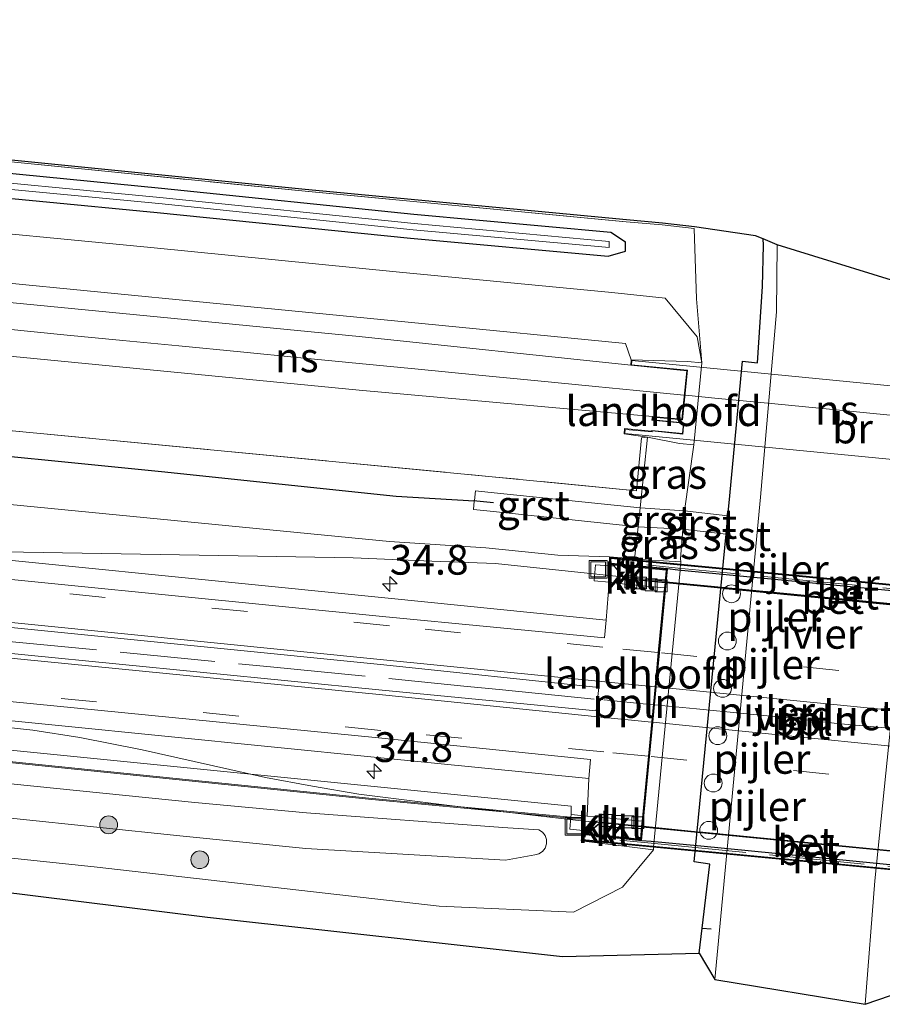
# Model space of a CAD drawing. Units: metres. Extents: x 221563 to 230004, y 486748 to 487502.
# Drawn here: x 229196 to 229269, y 486907 to 486990 of the extents above; entities that cross this region are included whole.
import ezdxf
from ezdxf.enums import TextEntityAlignment as Align

# ---------------------------------------------------------------- set-up
doc = ezdxf.new("R2010")
doc.units = ezdxf.units.M
doc.linetypes.add('IE-TERREINAFSCHEIDING', pattern=[10, 8, -2])
doc.linetypes.add('VW-3-9_STREEP', pattern=[12, 3, -9])
doc.layers.get('0').update_dxf_attribs({"lineweight": 25})
for name, color, linetype, lineweight in [('B-ME-AL-OVERIG-L-B1', 7, 'Continuous', 18), ('B-ME-AL-OVERIG-L-B2', 7, 'Continuous', 18), ('B-ME-AM-KILOMETR-S-B1', 7, 'Continuous', 18), ('B-ME-BV-GELEIDECONSTRUCTIE-GELEIDERAIL-L-B1', 213, 'BV-GELEIDERAIL', 18), ('B-ME-BV-GELEIDECONSTRUCTIE-GELEIDERAIL-L-B2', 213, 'BV-GELEIDERAIL', 18), ('B-ME-GR-BOOM-S-B1', 93, 'Continuous', 18), ('B-ME-GW-KRUINLIJN-L-B1', 93, 'Continuous', 18), ('B-ME-GW-TEENLIJN-L-B1', 93, 'Continuous', 18), ('B-ME-IE-GRASLAND-GV-B6', 93, 'Continuous', 18), ('B-ME-IE-INRICHTINGSELEMENT-S-B1', 253, 'Continuous', 18), ('B-ME-IE-TERREINAFSCHEIDING-RASTERHEKWERK-L-B1', 8, 'IE-TERREINAFSCHEIDING', 18), ('B-ME-IE-TERREINAFSCHEIDING-RASTERHEKWERK-L-B2', 8, 'IE-TERREINAFSCHEIDING', 18), ('B-ME-KW-BRUG-GV-B7', 173, 'Continuous', 18), ('B-ME-KW-LANDHOOFD-GV-B6', 173, 'Continuous', 18), ('B-ME-KW-PIJLER-S-B1', 173, 'Continuous', 18), ('B-ME-KW-VIADUCT-GV-B7', 173, 'Continuous', 18), ('B-ME-OB-BEKLEDING-GV-B6', 253, 'Continuous', 18), ('B-ME-OG-WATER-GV-B6', 153, 'Continuous', 18), ('B-ME-SB-SPOOR-GV-B6', 253, 'Continuous', 18), ('B-ME-SB-SPOOR-L-B1', 253, 'Continuous', 18), ('B-ME-SB-SPOOR-L-B2', 253, 'Continuous', 18), ('B-ME-VH-VERH_SOORT-BETON-OVERIG-GV-B7', 8, 'IE-TERREINAFSCHEIDING-NATUURLIJK-HOUTWAL', 18), ('B-ME-VH-VERH_SOORT-BITUMEN-GV-B6', 8, 'IE-TERREINAFSCHEIDING-NATUURLIJK-HOUTWAL', 18), ('B-ME-VH-VERH_SOORT-BITUMEN-GV-B7', 8, 'Continuous', 18), ('B-ME-VH-VERH_SOORT-GV-B6', 8, 'Continuous', 18), ('B-ME-VH-VERH_SOORT-HALF_VERHARDING-GV-B6', 8, 'IE-TERREINAFSCHEIDING-NATUURLIJK-HOUTWAL', 18), ('B-ME-VH-VERH_SOORT-KLINKERS-GV-B6', 8, 'IE-TERREINAFSCHEIDING-NATUURLIJK-HOUTWAL', 18), ('B-ME-VV-KOLK-S-B1', 8, 'Continuous', 18), ('B-ME-VW-MARKERING-39STREEP-015-L-B1', 255, 'VW-3-9_STREEP', 18), ('B-ME-VW-MARKERING-39STREEP-015-L-B2', 255, 'VW-3-9_STREEP', 18), ('B-ME-VW-MARKERING-STREEP-015-L-B1', 7, 'Continuous', 18), ('B-ME-VW-MARKERING-STREEP-015-L-B2', 7, 'Continuous', 18)]:
    doc.layers.add(name, color=color, linetype=linetype, lineweight=lineweight)
for name, color, linetype in [('B-ME-GW-INSTEEKWATERGANG-L-B1', 10, 'Continuous'), ('B-ME-GW-WATERGANG-GREPPEL-L-B1', 10, 'Continuous'), ('B-ME-KG-KADASTRAAL-OPNAMEDTMGRENS-L-B1', 10, 'Continuous'), ('B-ME-KW-DUIKER-L-B1', 10, 'Continuous'), ('B-ME-MW-MUUR-GV-B7', 10, 'Continuous')]:
    doc.layers.add(name, color=color, linetype=linetype)
doc.styles.add('NLCS-ISO', font='NLCS-ISO.TTF')
doc.linetypes.add('BV-GELEIDERAIL', pattern='A,10,-3,[108,NLCS.SHX,S=1,R=0,X=0,Y=0],-3', length=16)
doc.linetypes.add('IE-TERREINAFSCHEIDING-NATUURLIJK-HOUTWAL', pattern='A,7,-1.5,[67,NLCS.SHX,S=0.75,R=45,X=0,Y=0],-1.5,7,-1.5,[70,NLCS.SHX,S=0.75,R=0,X=0,Y=0],-1.5', length=20)

# ---------------------------------------------------------------- blocks, each defined once
blk = doc.blocks.new('dtb')
blk.add_circle((0, 0), 0.75)
blk = doc.blocks.new('hecto')
for p, q in [((0, 0.625), (-0.625, 0)), ((0, -0.625), (0, 0.625)), ((-0.625, 0), (0.625, 0)), ((0.625, 0), (0, -0.625))]:
    blk.add_line(p, q)
blk = doc.blocks.new('boom')
h = blk.add_hatch(color=256)
edge = h.paths.add_edge_path()
edge.add_arc((0, 0), 0.75, 0, 360)
blk.add_circle((0, 0), 0.75)
blk = doc.blocks.new('kolk')
blk.add_lwpolyline([(-0.5, -0.5), (0.5, -0.5), (0.5, 0.5), (-0.5, 0.5)], close=True)
blk = doc.blocks.new('put')
for p, q in [((0.75, 0.75), (-0.75, 0.75)), ((-0.75, 0.75), (-0.75, -0.75)), ((0.75, -0.75), (0.75, 0.75)), ((-0.75, -0.75), (0.75, -0.75))]:
    blk.add_line(p, q)
blk.add_lwpolyline([(-0.625, 0.625), (0.625, 0.625), (0.625, -0.625), (-0.625, -0.625)], close=True)

msp = doc.modelspace()

# ---------------------------------------------------------------- linework, layer by layer
at = {"layer": 'B-ME-AL-OVERIG-L-B1'}
msp.add_polyline3d([(229249.535, 486932.506, 11.202), (229249.247, 486932.533, 11.203), (229245.3977, 486932.9013, 11.1866)], dxfattribs=at)
at = {"layer": 'B-ME-AL-OVERIG-L-B2'}
msp.add_polyline3d([(229249.635, 486932.497, 11.202), (229253.166, 486932.172, 11.193), (229257.12, 486931.77, 11.202), (229261.123, 486931.362, 11.224), (229265, 486930.927, 11.213), (229269.021, 486930.55, 11.198), (229272.997, 486930.2, 11.182), (229276.663, 486929.844, 11.188)], dxfattribs=at)
at = {"layer": 'B-ME-BV-GELEIDECONSTRUCTIE-GELEIDERAIL-L-B1'}
for points in [[(229250.534, 486942.895, 11.197), (229248.228, 486943.128, 11.197), (229236.286, 486944.368, 11.163), (229230.918, 486944.562, 11.156), (229224.319, 486944.86, 11.162), (229216.264, 486945.008, 11.185), (229194.979, 486945.363, 11.224), (229168.346, 486947.808, 11.246), (229144.41, 486950.281, 11.231), (229130.849, 486951.712, 11.165), (229127.185, 486952.055, 11.208), (229112.533, 486953.711, 11.172), (229107.363, 486954.429, 11.196), (229103.443, 486955.266, 11.177), (229095.773, 486957.353, 11.153), (229089.341, 486958.687, 11.157), (229082.802, 486959.742, 11.171), (229077.898, 486960.24, 11.176)], [(229075.859, 486939.595, 11.205), (229079.469, 486939.238, 11.205), (229088.813, 486938.424, 11.095), (229090.084, 486938.313, 11.104), (229094.025, 486938.298, 11.109), (229098.11, 486938.359, 11.108), (229107.374, 486938.749, 11.13), (229113.974, 486938.749, 11.159), (229117.977, 486938.423, 11.165), (229128.551, 486937.37, 11.18), (229149.739, 486935.258, 11.189), (229172.251, 486933.007, 11.178), (229193.497, 486930.785, 11.171), (229197.396, 486930.37, 11.163), (229201.332, 486929.738, 11.167), (229206.571, 486928.7, 11.147), (229216.944, 486926.374, 11.114), (229220.891, 486925.656, 11.118), (229224.793, 486924.981, 11.117), (229232.628, 486924.008, 11.126), (229243.247, 486922.767, 11.167), (229248.548, 486922.238, 11.179)]]:
    msp.add_polyline3d(points, dxfattribs=at)
at = {"layer": 'B-ME-BV-GELEIDECONSTRUCTIE-GELEIDERAIL-L-B2'}
for p, q in [((229250.629, 486942.839, 11.229), (229277.664, 486940.205, 11.22)), ((229275.667, 486919.58, 11.222), (229248.644, 486922.196, 11.227))]:
    msp.add_line(p, q, dxfattribs=at)
at = {"layer": 'B-ME-GW-INSTEEKWATERGANG-L-B1'}
for points in [[(229245.748, 486970.21, 6.546), (229247.199, 486970.629, 6.536), (229247.199, 486971.398, 6.536), (229245.963, 486972.199, 6.526), (229229.402, 486973.724, 6.546), (229208.213, 486975.917, 6.496), (229188.285, 486977.862, 6.556), (229168.721, 486980.307, 6.526), (229149.54, 486982.907, 6.486), (229132.009, 486985.374, 6.316), (229102.195, 486988.493, 6.306), (229096.794, 486989.058, 6.356), (229095.813, 486988.609, 6.396), (229095.813, 486988.019, 6.416), (229096.285, 486987.312, 6.436), (229101.532, 486986.694, 6.466), (229131.444, 486983.385, 6.276), (229148.975, 486980.91, 6.456), (229168.332, 486978.307, 6.496), (229188.045, 486975.807, 6.526), (229207.853, 486973.902, 6.476), (229229.127, 486971.735, 6.546), (229245.748, 486970.21, 6.546)], [(229253.382, 486911.604, 6.701), (229254.291, 486919.101, 6.727), (229252.965, 486919.285, 6.913), (229255.655, 486946.832, 6.947), (229255.806, 486948.377, 6.936), (229255.915, 486949.491, 6.972), (229257.03, 486961.396, 6.991), (229258.298, 486961.264, 6.815), (229258.71, 486967.67, 6.787), (229258.8, 486971.15, 6.755), (229258.757, 486971.666, 6.75)]]:
    msp.add_polyline3d(points, dxfattribs=at)
at = {"layer": 'B-ME-GW-KRUINLIJN-L-B1'}
msp.add_line((229247.213, 486962.881, 8.726), (229247.686, 486961.491, 10.5), dxfattribs=at)
for points in [[(229247.213, 486962.881, 8.726), (229230.081, 486964.562, 8.716), (229212.275, 486966.305, 8.706), (229193.913, 486968.08, 8.696), (229176.113, 486970.136, 8.706), (229165.512, 486971.502, 8.676), (229144.464, 486974.236, 8.646), (229131.686, 486975.875, 8.616), (229120.107, 486977.287, 8.596), (229104.287, 486979.232, 8.596), (229084.883, 486981.619, 8.606)], [(229235.473, 486945.701, 10.317), (229227.373, 486946.242, 10.321), (229182.812, 486950.567, 10.253), (229149.426, 486953.675, 10.273), (229107.652, 486956.999, 10.384), (229093.417, 486958.801, 10.318)], [(229249.044, 486955.012, 9.147), (229248.421, 486949.066, 9.131), (229248.255, 486947.474, 9.126), (229247.968, 486944.736, 9.119)], [(229235.473, 486945.701, 10.317), (229241.501, 486945.066, 10.344), (229245.859, 486944.937, 10.106)], [(229188.788, 486923.656, 10.847), (229209.736, 486921.473, 10.757), (229220.336, 486920.411, 10.816), (229237.117, 486919.447, 10.724), (229239.57, 486919.874, 10.782), (229239.919, 486919.967, 10.752), (229240.22, 486920.168, 10.735), (229240.44, 486920.455, 10.735), (229240.557, 486920.798, 10.751), (229240.556, 486921.159, 10.781), (229240.439, 486921.499, 10.823), (229240.218, 486921.782, 10.871), (229239.922, 486921.974, 10.92), (229236.889, 486922.169, 11.156), (229220.396, 486923.401, 11.293), (229211.012, 486924.29, 11.245), (229178.109, 486927.61, 11.295)]]:
    msp.add_polyline3d(points, dxfattribs=at)
at = {"layer": 'B-ME-GW-TEENLIJN-L-B1'}
msp.add_line((229252.95, 486954.358, 7.11), (229252.156, 486948.8, 7.114), dxfattribs=at)
for points in [[(229097.877, 486984.05, 6.646), (229125.243, 486981.437, 6.286), (229149.668, 486978.855, 6.596), (229164.702, 486976.147, 6.666), (229187.49, 486972.845, 6.656), (229207.302, 486970.951, 6.636), (229228.221, 486968.871, 6.706), (229246.055, 486967.171, 6.696)], [(229246.055, 486967.171, 6.696), (229250.533, 486966.7, 6.9), (229253.229, 486963.424, 7.1), (229253.621, 486961.256, 7.3)], [(229252.156, 486948.8, 7.114), (229252.025, 486947.252, 7.112), (229251.815, 486944.764, 7.11), (229251.859, 486944.53, 7.08)], [(229076.929, 486937.881, 7.109), (229076.983, 486937.262, 7.115), (229077.251, 486936.025, 7.481), (229077.584, 486935.135, 7.637), (229078.027, 486934.291, 7.769), (229078.571, 486933.504, 7.874), (229079.208, 486932.787, 7.952), (229079.929, 486932.152, 8.001), (229080.722, 486931.607, 8.02), (229081.575, 486931.161, 8.009), (229082.475, 486930.822, 7.969), (229083.365, 486930.602, 7.903), (229119.25, 486926.723, 7.784), (229174.563, 486921.804, 8.076), (229202.55, 486918.873, 7.946), (229231.53, 486915.578, 7.479), (229242.832, 486915.068, 7.532), (229246.951, 486917.155, 7.252), (229249.543, 486920.315, 7.081)], [(229242.619, 486923.055, 10.261), (229242.571, 486922.959, 10.262), (229225.89, 486924.529, 10.326), (229181.377, 486929.073, 10.303), (229135.429, 486933.641, 10.332), (229128.97, 486934.2, 10.369), (229128.441, 486934.088, 10.382), (229127.949, 486933.863, 10.383), (229127.518, 486933.535, 10.372), (229127.169, 486933.122, 10.351), (229126.92, 486932.642, 10.319), (229126.844, 486932.413, 10.302), (229126.535, 486931.176, 10.165)]]:
    msp.add_polyline3d(points, dxfattribs=at)
at = {"layer": 'B-ME-GW-WATERGANG-GREPPEL-L-B1'}
msp.add_polyline3d([(229234.492, 486949.622, 8.468), (229227.929, 486950.019, 8.352), (229208.2, 486952.083, 8.321), (229186.847, 486954.206, 8.317), (229165.289, 486956.068, 8.36), (229145.8, 486958.175, 8.268), (229132.933, 486959.288, 8.383), (229124.693, 486959.96, 8.415), (229106.364, 486961.131, 8.318), (229094.694, 486961.839, 8.317), (229093.523, 486961.91, 8.317)], dxfattribs=at)
at = {"layer": 'B-ME-IE-GRASLAND-GV-B6'}
for points in [[(229229.127, 486971.735, 6.546), (229245.748, 486970.21, 6.546), (229247.199, 486970.629, 6.536), (229247.199, 486971.398, 6.536), (229245.963, 486972.199, 6.526), (229229.402, 486973.724, 6.546), (229208.213, 486975.917, 6.496), (229188.285, 486977.862, 6.556), (229168.721, 486980.307, 6.526), (229149.54, 486982.907, 6.486), (229132.009, 486985.374, 6.316), (229102.195, 486988.493, 6.306), (229096.794, 486989.058, 6.356), (229095.813, 486988.609, 6.396), (229095.813, 486988.019, 6.416), (229096.285, 486987.312, 6.436), (229101.532, 486986.694, 6.466), (229131.444, 486983.385, 6.276), (229148.975, 486980.91, 6.456), (229168.332, 486978.307, 6.496), (229188.045, 486975.807, 6.526), (229207.853, 486973.902, 6.476), (229229.127, 486971.735, 6.546)], [(229102.195, 486988.493, 6.306), (229132.009, 486985.374, 6.316), (229149.54, 486982.907, 6.486), (229168.721, 486980.307, 6.526), (229188.285, 486977.862, 6.556), (229208.213, 486975.917, 6.496), (229229.402, 486973.724, 6.546), (229245.963, 486972.199, 6.526), (229247.199, 486971.398, 6.536), (229247.199, 486970.629, 6.536), (229245.748, 486970.21, 6.546), (229229.127, 486971.735, 6.546), (229207.853, 486973.902, 6.476), (229188.045, 486975.807, 6.526), (229168.332, 486978.307, 6.496), (229148.975, 486980.91, 6.456), (229131.444, 486983.385, 6.276), (229101.532, 486986.694, 6.466), (229096.285, 486987.312, 6.436), (229095.813, 486988.019, 6.416), (229095.813, 486988.609, 6.396), (229096.794, 486989.058, 6.356), (229102.195, 486988.493, 6.306)], [(229229.36, 486972.444, 6.206), (229245.824, 486970.946, 6.166), (229245.824, 486971.449, 6.146), (229229.447, 486972.966, 6.196), (229208.078, 486975.152, 6.106), (229188.188, 486977.055, 6.176), (229168.674, 486979.547, 6.126), (229149.344, 486982.126, 6.036), (229131.727, 486984.618, 5.886), (229101.621, 486987.945, 6.076), (229096.584, 486988.389, 6.066), (229096.584, 486988.001, 6.056), (229101.594, 486987.434, 6.046), (229131.846, 486984.066, 5.896), (229148.988, 486981.655, 6.046), (229168.589, 486979.032, 6.106), (229188.164, 486976.539, 6.186), (229207.982, 486974.649, 6.116), (229229.36, 486972.444, 6.206)], [(229195.015, 486978.199, 7.759), (229220.269, 486975.691, 8.033), (229247.269, 486973.115, 8.081), (229250.295, 486972.857, 8.059), (229252.977, 486972.547, 7.309), (229253.173, 486966.64, 7.34), (229253.621, 486961.256, 7.3), (229253.229, 486963.424, 7.1), (229253.213, 486963.444, 7.099), (229250.533, 486966.7, 6.9), (229246.055, 486967.171, 6.696), (229228.221, 486968.871, 6.706), (229207.302, 486970.951, 6.636), (229187.49, 486972.845, 6.656)], [(229195.03, 486978.347, 7.736), (229220.284, 486975.839, 8.01), (229247.282, 486973.262, 8.058), (229250.307, 486973.005, 8.037), (229252.988, 486972.695, 7.286), (229258.118, 486971.927, 7.002), (229258.757, 486971.666, 6.75), (229258.8, 486971.15, 6.755), (229258.71, 486967.67, 6.787), (229258.298, 486961.264, 6.815), (229257.03, 486961.396, 6.991), (229255.915, 486949.491, 6.972), (229255.806, 486948.377, 6.936), (229252.156, 486948.8, 7.114), (229252.95, 486954.358, 7.11), (229253.621, 486961.256, 7.3), (229253.173, 486966.64, 7.34), (229252.977, 486972.547, 7.309), (229250.295, 486972.857, 8.059), (229247.269, 486973.115, 8.081), (229220.269, 486975.691, 8.033), (229195.015, 486978.199, 7.759)], [(229187.49, 486972.845, 6.656), (229207.302, 486970.951, 6.636), (229228.221, 486968.871, 6.706), (229246.055, 486967.171, 6.696), (229250.533, 486966.7, 6.9), (229253.213, 486963.444, 7.099), (229253.229, 486963.424, 7.1), (229253.621, 486961.256, 7.3), (229252.417, 486961.373, 7.5), (229247.686, 486961.491, 10.5), (229247.213, 486962.881, 8.726), (229230.081, 486964.562, 8.716), (229212.275, 486966.305, 8.706), (229193.913, 486968.08, 8.696)], [(229193.913, 486968.08, 8.696), (229212.275, 486966.305, 8.706), (229230.081, 486964.562, 8.716), (229247.213, 486962.881, 8.726), (229247.686, 486961.491, 10.5), (229247.643, 486961.043, 10.5), (229224.821, 486963.461, 9.508), (229185.063, 486967.326, 9.498)], [(229185.063, 486962.808, 9.498), (229224.821, 486958.943, 9.508), (229249.455, 486956.748, 10.5), (229249.424, 486956.429, 10.5), (229252.062, 486956.173, 10.5), (229251.979, 486955.317, 10.5), (229249.404, 486955.567, 10.5), (229249.397, 486955.497, 10.5), (229247.125, 486955.719, 10.5), (229247.081, 486955.271, 10.5), (229249.044, 486955.012, 9.147), (229248.558, 486954.947, 9.313), (229248.136, 486950.481, 9.306), (229235.996, 486951.679, 9.339), (229184.25, 486956.625, 9.194)], [(229184.25, 486956.625, 9.194), (229235.996, 486951.679, 9.339)], [(229235.996, 486951.679, 9.339), (229248.136, 486950.481, 9.306), (229248.558, 486954.947, 9.313), (229249.044, 486955.012, 9.147), (229248.421, 486949.066, 9.131), (229236.175, 486950.323, 9.238), (229234.588, 486950.486, 8.5), (229234.497, 486949.672, 8.414), (229234.492, 486949.622, 8.468), (229227.929, 486950.019, 8.352), (229208.2, 486952.083, 8.321), (229186.847, 486954.206, 8.317)], [(229248.421, 486949.066, 9.131), (229249.044, 486955.012, 9.147), (229251.746, 486954.475, 7.5), (229252.95, 486954.358, 7.11), (229252.156, 486948.8, 7.114), (229248.421, 486949.066, 9.131)], [(229186.847, 486954.206, 8.317), (229208.2, 486952.083, 8.321), (229227.929, 486950.019, 8.352), (229234.492, 486949.622, 8.468), (229234.414, 486948.929, 8.5), (229235.824, 486948.771, 9.255), (229248.255, 486947.474, 9.126), (229247.968, 486944.736, 9.119), (229247.229, 486944.824, 9.534), (229245.859, 486944.937, 10.106), (229241.501, 486945.066, 10.344), (229235.473, 486945.701, 10.317), (229227.373, 486946.242, 10.321), (229182.812, 486950.567, 10.253)], [(229182.227, 486938.139, 10.683), (229137.974, 486942.589, 10.677), (229081.4, 486948.486, 10.698), (229081.722, 486950.457, 10.687), (229137.931, 486944.744, 10.651), (229182.4, 486940.309, 10.657), (229226.881, 486935.86, 10.68), (229244.959, 486933.966, 10.694), (229244.849, 486932.953, 10.683), (229244.747, 486932.003, 10.673), (229226.483, 486933.753, 10.667), (229182.227, 486938.139, 10.683)], [(229182.812, 486950.567, 10.253), (229227.373, 486946.242, 10.321), (229235.473, 486945.701, 10.317), (229241.501, 486945.066, 10.344), (229245.859, 486944.937, 10.106), (229245.866, 486944.278, 10.273), (229246.136, 486944.255, 10.43), (229246.24, 486944.141, 10.456), (229244.692, 486944.269, 10.432), (229244.573, 486942.916, 10.475), (229245.839, 486942.8, 10.488), (229245.564, 486939.627, 10.547), (229227.253, 486941.474, 10.494), (229182.503, 486945.942, 10.492)], [(229174.563, 486921.804, 8.076), (229202.55, 486918.873, 7.946), (229231.53, 486915.578, 7.479), (229242.832, 486915.068, 7.532), (229246.951, 486917.155, 7.252), (229249.543, 486920.315, 7.081), (229249.563, 486920.516, 7.081), (229251.789, 486943.801, 7.08), (229251.806, 486943.983, 7.08), (229251.834, 486944.277, 7.08), (229251.838, 486944.317, 7.08), (229251.859, 486944.53, 7.08), (229251.815, 486944.764, 7.11), (229252.025, 486947.252, 7.112), (229255.655, 486946.832, 6.947), (229253.053, 486920.184, 6.914), (229252.965, 486919.285, 6.913), (229254.291, 486919.101, 6.727)], [(229247.968, 486944.736, 9.119), (229248.255, 486947.474, 9.126), (229252.025, 486947.252, 7.112), (229251.815, 486944.764, 7.11), (229251.859, 486944.53, 7.08), (229247.968, 486944.736, 9.119)], [(229181.445, 486930.081, 10.289), (229135.697, 486934.69, 10.284), (229082.54, 486940.162, 10.34), (229082.504, 486939.809, 10.434), (229080.622, 486940.04, 10.395), (229080.96, 486942.716, 10.55), (229137.656, 486936.949, 10.48), (229181.66, 486932.542, 10.496), (229226.345, 486928.065, 10.448), (229244.106, 486926.306, 10.494), (229243.977, 486923.144, 10.438), (229242.639, 486923.262, 10.439), (229242.642, 486923.962, 10.27), (229226.08, 486925.63, 10.345), (229181.445, 486930.081, 10.289)], [(229181.377, 486929.073, 10.303), (229225.89, 486924.529, 10.326), (229242.571, 486922.959, 10.262), (229242.619, 486923.055, 10.261), (229242.521, 486922.034, 10.425), (229244.207, 486921.868, 10.447), (229243.983, 486921.678, 10.449), (229243.571, 486921.724, 10.583), (229243.472, 486921.046, 10.02), (229249.543, 486920.315, 7.081), (229246.951, 486917.155, 7.252), (229242.832, 486915.068, 7.532), (229231.53, 486915.578, 7.479), (229202.55, 486918.873, 7.946), (229174.563, 486921.804, 8.076)], [(229181.387, 486929.173, 10.303), (229225.899, 486924.629, 10.326), (229242.619, 486923.055, 10.261), (229242.571, 486922.959, 10.262), (229225.89, 486924.529, 10.326), (229181.377, 486929.073, 10.303)], [(229178.109, 486927.61, 11.295), (229211.012, 486924.29, 11.245), (229220.396, 486923.401, 11.293), (229236.889, 486922.169, 11.156), (229239.922, 486921.974, 10.92), (229240.218, 486921.782, 10.871), (229240.439, 486921.499, 10.823), (229240.556, 486921.159, 10.781), (229240.557, 486920.798, 10.751), (229240.44, 486920.455, 10.735), (229240.22, 486920.168, 10.735), (229239.919, 486919.967, 10.752), (229239.57, 486919.874, 10.782), (229237.117, 486919.447, 10.724), (229220.336, 486920.411, 10.816), (229209.736, 486921.473, 10.757), (229188.788, 486923.656, 10.847)], [(229188.788, 486923.656, 10.847), (229209.736, 486921.473, 10.757), (229220.336, 486920.411, 10.816), (229237.117, 486919.447, 10.724), (229239.57, 486919.874, 10.782), (229239.919, 486919.967, 10.752), (229240.22, 486920.168, 10.735), (229240.44, 486920.455, 10.735), (229240.557, 486920.798, 10.751), (229240.556, 486921.159, 10.781), (229240.439, 486921.499, 10.823), (229240.218, 486921.782, 10.871), (229239.922, 486921.974, 10.92), (229236.889, 486922.169, 11.156), (229220.396, 486923.401, 11.293), (229211.012, 486924.29, 11.245), (229178.109, 486927.61, 11.295)], [(229254.291, 486919.101, 6.727), (229253.382, 486911.604, 6.701), (229241.906, 486911.321, 7.325), (229212.08, 486914.649, 7.598), (229194.189, 486916.854, 7.815)]]:
    msp.add_polyline3d(points, dxfattribs=at)
at = {"layer": 'B-ME-IE-TERREINAFSCHEIDING-RASTERHEKWERK-L-B1'}
for points in [[(229253.621, 486961.256, 7.3), (229253.173, 486966.64, 7.34), (229252.977, 486972.547, 7.309), (229250.295, 486972.857, 8.059), (229247.269, 486973.115, 8.081), (229220.269, 486975.691, 8.033), (229195.015, 486978.199, 7.759), (229186.088, 486979.076, 7.809), (229164.416, 486981.808, 7.563), (229141.83, 486984.813, 7.333), (229127.352, 486987.407, 7.229), (229110.417, 486988.97, 7.196), (229099.248, 486989.937, 7.312), (229082.995, 486985.923, 7.629), (229082.982, 486985.646, 7.707), (229082.768, 486981.211, 8.944)], [(229093.848, 486964.38, 9.335), (229134.081, 486961.476, 9.269), (229150.235, 486959.848, 9.143), (229184.25, 486956.625, 9.194), (229235.996, 486951.679, 9.339)], [(229249.044, 486955.012, 9.147), (229248.558, 486954.947, 9.313), (229248.136, 486950.481, 9.306), (229235.996, 486951.679, 9.339)], [(229082.1827, 486949.3109, 10.69), (229089.657, 486948.537, 10.69), (229101.764, 486947.307, 10.68), (229124.782, 486945.025, 10.67), (229149.537, 486942.495, 10.665), (229173.995, 486940.014, 10.67), (229194.781, 486937.881, 10.67), (229217.354, 486935.698, 10.673), (229233.626, 486934.061, 10.67), (229236.596, 486933.778, 10.67), (229244.849, 486932.953, 10.683), (229245.337, 486932.907, 10.684)]]:
    msp.add_polyline3d(points, dxfattribs=at)
at = {"layer": 'B-ME-IE-TERREINAFSCHEIDING-RASTERHEKWERK-L-B2'}
for points in [[(229279.572, 486941.289, 10.704), (229276.781, 486941.56, 10.709), (229255.736, 486943.601, 10.743), (229251.639, 486943.999, 10.749), (229248.995, 486944.256, 10.752)], [(229246.721, 486921.117, 10.765), (229249.35, 486920.86, 10.765), (229274.533, 486918.402, 10.772), (229277.3, 486918.132, 10.772)]]:
    msp.add_polyline3d(points, dxfattribs=at)
at = {"layer": 'B-ME-KG-KADASTRAAL-OPNAMEDTMGRENS-L-B1'}
for points in [[(229272.647, 486967.257, 6.053), (229259.943, 486971.183, 6.092), (229258.757, 486971.666, 6.75), (229258.118, 486971.927, 7.002), (229252.988, 486972.695, 7.286), (229250.307, 486973.005, 8.037), (229247.282, 486973.262, 8.058), (229220.284, 486975.839, 8.01), (229195.03, 486978.347, 7.736), (229186.105, 486979.223, 7.786), (229164.436, 486981.955, 7.54), (229141.854, 486984.96, 7.31), (229127.372, 486987.554, 7.206), (229110.43, 486989.117, 7.173), (229099.236, 486990.087, 7.289), (229082.85, 486986.041, 7.614), (229077.257, 486990.103, 6.188)], [(229050.931, 486934.608, 6.019), (229071.807, 486932.481, 6.005), (229075.441, 486929.123, 6.043), (229077.08, 486927.321, 7.297), (229081.014, 486928.926, 7.54), (229080.992, 486928.777, 7.528), (229109.257, 486924.676, 7.532), (229113.714, 486924.177, 7.563), (229152.786, 486920.695, 7.947), (229193.429, 486916.87, 7.94), (229193.444, 486917.019, 7.951), (229194.189, 486916.854, 7.815), (229212.08, 486914.649, 7.598), (229241.906, 486911.321, 7.325), (229253.382, 486911.604, 6.701), (229254.712, 486909.41, 6.034), (229267.332, 486907.314, 6.058), (229269.483, 486908.056, 6.869)]]:
    msp.add_polyline3d(points, dxfattribs=at)
at = {"layer": 'B-ME-KW-BRUG-GV-B7'}
msp.add_polyline3d([(229283.51, 486951.775, 10.5), (229247.148, 486955.318, 10.5), (229247.173, 486955.652, 10.5), (229249.443, 486955.444, 10.5), (229249.449, 486955.522, 10.5), (229252.023, 486955.266, 10.5), (229252.105, 486956.208, 10.5), (229249.485, 486956.468, 10.5), (229249.506, 486956.693, 10.5), (229251.99, 486956.451, 10.5), (229252.403, 486960.635, 10.5), (229247.698, 486961.085, 10.5), (229247.732, 486961.441, 10.5), (229284.107, 486957.887, 10.5)], dxfattribs=at)
at = {"layer": 'B-ME-KW-DUIKER-L-B1'}
for p, q in [((229234.435, 486949.678, 8.334), (229236.112, 486949.52, 8.169)), ((229254.402, 486913.635, 6.43), (229253.634, 486913.679, 6.43))]:
    msp.add_line(p, q, dxfattribs=at)
at = {"layer": 'B-ME-KW-LANDHOOFD-GV-B6'}
for points in [[(229251.944, 486956.506, 10.5), (229252.341, 486960.587, 10.5), (229247.643, 486961.043, 10.5), (229247.686, 486961.491, 10.5), (229252.417, 486961.373, 7.5), (229253.621, 486961.256, 7.3), (229252.95, 486954.358, 7.11), (229251.746, 486954.475, 7.5), (229249.044, 486955.012, 9.147), (229247.081, 486955.271, 10.5), (229247.125, 486955.719, 10.5), (229249.397, 486955.497, 10.5), (229249.404, 486955.567, 10.5), (229251.979, 486955.317, 10.5), (229252.062, 486956.173, 10.5), (229249.424, 486956.429, 10.5), (229249.455, 486956.748, 10.5), (229251.944, 486956.506, 10.5)], [(229251.789, 486943.801, 7.08), (229249.563, 486920.516, 7.081), (229249.543, 486920.315, 7.081), (229243.472, 486921.046, 10.02), (229243.571, 486921.724, 10.583), (229243.983, 486921.678, 10.449), (229244.029, 486921.673, 10.55), (229248.447, 486921.205, 10.682), (229248.55, 486922.261, 10.564), (229248.553, 486922.292, 10.488), (229248.594, 486922.717, 10.506), (229249.119, 486928.17, 10.603), (229249.68, 486934.005, 10.685), (229249.956, 486936.881, 10.606), (229250.481, 486942.34, 10.467), (229250.521, 486942.761, 10.47), (229250.525, 486942.801, 10.571), (229250.624, 486943.829, 10.686), (229246.2, 486944.248, 10.556), (229246.136, 486944.255, 10.43), (229245.866, 486944.278, 10.273), (229245.859, 486944.937, 10.106), (229247.229, 486944.824, 9.534), (229247.968, 486944.736, 9.119), (229251.859, 486944.53, 7.08), (229251.838, 486944.317, 7.08), (229251.834, 486944.277, 7.08), (229251.806, 486943.983, 7.08), (229251.789, 486943.801, 7.08)]]:
    msp.add_polyline3d(points, dxfattribs=at)
at = {"layer": 'B-ME-KW-VIADUCT-GV-B7'}
msp.add_polyline3d([(229272.482, 486918.337, 10), (229253.053, 486920.184, 10), (229249.563, 486920.516, 10), (229243.528, 486921.089, 10), (229243.613, 486921.668, 10), (229248.494, 486921.151, 10), (229248.529, 486921.516, 9.693), (229248.646, 486922.735, 9.664), (229250.595, 486943.006, 9.658), (229250.668, 486943.765, 9.713), (229250.679, 486943.874, 10), (229245.916, 486944.324, 10), (229245.909, 486944.882, 10), (229251.838, 486944.317, 10), (229255.376, 486943.979, 10), (229274.907, 486942.117, 10)], dxfattribs=at)
at = {"layer": 'B-ME-MW-MUUR-GV-B7'}
for points in [[(229282.65, 486941.328, 10.26), (229282.564, 486940.819, 10.374), (229277.769, 486941.287, 10.575), (229276.8, 486941.381, 10.576), (229272.835, 486941.765, 10.58), (229272.786, 486941.769, 10.58), (229251.587, 486943.821, 10.601), (229250.733, 486943.917, 10.602), (229245.965, 486944.369, 10.462), (229245.959, 486944.827, 9.906), (229246.587, 486944.78, 9.752), (229251.834, 486944.277, 9.646), (229255.372, 486943.937, 9.575), (229274.902, 486942.065, 9.181), (229276.699, 486941.893, 9.144), (229279.94, 486941.582, 9.079), (229282.65, 486941.328, 10.26)], [(229280.319, 486917.641, 10.371), (229243.585, 486921.134, 10.047), (229243.656, 486921.614, 10.534), (229248.538, 486921.098, 10.594), (229249.369, 486921.033, 10.592), (229253.517, 486920.627, 10.583), (229253.54, 486920.625, 10.583), (229270.55, 486918.964, 10.564), (229270.599, 486918.959, 10.564), (229274.584, 486918.57, 10.559), (229275.558, 486918.455, 10.587), (229280.313, 486917.977, 10.461), (229280.319, 486917.641, 10.371)]]:
    msp.add_polyline3d(points, dxfattribs=at)
at = {"layer": 'B-ME-OB-BEKLEDING-GV-B6'}
for points in [[(229255.915, 486949.491, 6.972), (229257.03, 486961.396, 6.991), (229258.298, 486961.264, 6.815), (229258.71, 486967.67, 6.787), (229258.8, 486971.15, 6.755), (229258.757, 486971.666, 6.75), (229259.943, 486971.183, 6.092), (229259.884, 486965.535, 6.067), (229258.541, 486949.944, 6.071), (229254.712, 486909.41, 6.034), (229253.382, 486911.604, 6.701), (229254.291, 486919.101, 6.727), (229252.965, 486919.285, 6.913), (229253.053, 486920.184, 6.914), (229255.655, 486946.832, 6.947), (229255.806, 486948.377, 6.936), (229255.915, 486949.491, 6.972)], [(229271.294, 486948.423, 6.108), (229272.647, 486967.257, 6.053), (229273.739, 486967.169, 6.814), (229274.073, 486964.471, 6.829), (229273.781, 486959.855, 6.722), (229275.065, 486959.771, 6.972), (229273.676, 486946.488, 6.963), (229273.628, 486944.94, 6.948), (229270.804, 486917.576, 6.909), (229269.616, 486917.632, 6.828), (229269.483, 486908.056, 6.869), (229267.332, 486907.314, 6.058), (229268.148, 486917.702, 6.068), (229271.294, 486948.423, 6.108)]]:
    msp.add_polyline3d(points, dxfattribs=at)
at = {"layer": 'B-ME-OG-WATER-GV-B6'}
for points in [[(229188.164, 486976.539, 6.186), (229168.589, 486979.032, 6.106), (229148.988, 486981.655, 6.046), (229131.846, 486984.066, 5.896), (229101.594, 486987.434, 6.046), (229096.584, 486988.001, 6.056), (229096.584, 486988.389, 6.066), (229101.621, 486987.945, 6.076), (229131.727, 486984.618, 5.886), (229149.344, 486982.126, 6.036), (229168.674, 486979.547, 6.126), (229188.188, 486977.055, 6.176), (229208.078, 486975.152, 6.106), (229229.447, 486972.966, 6.196), (229245.824, 486971.449, 6.146), (229245.824, 486970.946, 6.166), (229229.36, 486972.444, 6.206), (229207.982, 486974.649, 6.116), (229188.164, 486976.539, 6.186)], [(229254.712, 486909.41, 6.034), (229258.541, 486949.944, 6.071), (229259.884, 486965.535, 6.067), (229259.943, 486971.183, 6.092), (229272.647, 486967.257, 6.053), (229271.294, 486948.423, 6.108), (229268.148, 486917.702, 6.068), (229267.332, 486907.314, 6.058), (229254.712, 486909.41, 6.034)]]:
    msp.add_polyline3d(points, dxfattribs=at)
at = {"layer": 'B-ME-SB-SPOOR-GV-B6'}
msp.add_polyline3d([(229078.765, 486971.307, 10.5), (229079.547, 486979.642, 10.5), (229082.019, 486979.393, 10.5), (229085.982, 486978.24, 9.512), (229101.737, 486976.321, 10.546), (229120.487, 486974.049, 9.523), (229134.902, 486972.397, 9.518), (229157.328, 486970.026, 9.506), (229185.063, 486967.326, 9.498), (229224.821, 486963.461, 9.508), (229247.643, 486961.043, 10.5), (229252.341, 486960.587, 10.5), (229251.944, 486956.506, 10.5), (229249.455, 486956.748, 10.5), (229224.821, 486958.943, 9.508), (229185.063, 486962.808, 9.498), (229157.328, 486965.508, 9.506), (229130.055, 486967.912, 9.515), (229101.586, 486970.064, 9.54), (229085.741, 486971.188, 9.511), (229081.253, 486971.108, 10.5), (229078.765, 486971.307, 10.5)], dxfattribs=at)
at = {"layer": 'B-ME-SB-SPOOR-L-B1'}
msp.add_polyline3d([(229185.063, 486965.062, 10.497), (229190.069, 486964.581, 10.504), (229195.001, 486964.105, 10.507), (229200.002, 486963.619, 10.509), (229204.958, 486963.137, 10.509), (229209.656, 486962.68, 10.51), (229214.854, 486962.172, 10.509), (229219.902, 486961.681, 10.509), (229224.821, 486961.202, 10.508), (229229.785, 486960.717, 10.509), (229234.862, 486960.224, 10.511), (229239.829, 486959.739, 10.512), (229244.675, 486959.267, 10.51), (229248.116, 486958.933, 10.51), (229252.103, 486958.546, 10.5)], dxfattribs=at)
at = {"layer": 'B-ME-SB-SPOOR-L-B2'}
msp.add_polyline3d([(229252.244, 486958.532, 10.513), (229254.698, 486958.293, 10.514), (229259.736, 486957.802, 10.517), (229264.627, 486957.325, 10.517), (229269.709, 486956.833, 10.516), (229274.611, 486956.355, 10.516), (229279.126, 486955.917, 10.516)], dxfattribs=at)
at = {"layer": 'B-ME-VH-VERH_SOORT-BETON-OVERIG-GV-B7'}
for points in [[(229272.572, 486940.645, 10.575), (229255.625, 486942.301, 10.583), (229255.609, 486942.303, 10.583), (229255.527, 486942.31, 10.583), (229250.625, 486942.792, 10.572), (229250.733, 486943.917, 10.602), (229251.587, 486943.821, 10.601), (229272.786, 486941.769, 10.58), (229272.835, 486941.765, 10.58), (229276.8, 486941.381, 10.576), (229277.769, 486941.287, 10.575), (229277.659, 486940.151, 10.546), (229272.723, 486940.631, 10.575), (229272.673, 486940.635, 10.575), (229272.572, 486940.645, 10.575)], [(229272.569, 486940.588, 10.454), (229255.621, 486942.262, 10.49), (229255.605, 486942.264, 10.49), (229255.529, 486942.271, 10.49), (229250.621, 486942.751, 10.47), (229250.625, 486942.792, 10.572), (229255.527, 486942.31, 10.583), (229255.609, 486942.303, 10.583), (229255.625, 486942.301, 10.583), (229272.572, 486940.645, 10.575), (229272.673, 486940.635, 10.575), (229272.723, 486940.631, 10.575), (229277.659, 486940.151, 10.546), (229277.653, 486940.086, 10.443), (229272.717, 486940.573, 10.454), (229272.667, 486940.578, 10.454), (229272.569, 486940.588, 10.454)], [(229270.55, 486918.964, 10.564), (229253.54, 486920.625, 10.583), (229253.517, 486920.627, 10.583), (229249.369, 486921.033, 10.592), (229248.538, 486921.098, 10.594), (229248.65, 486922.251, 10.564), (229253.621, 486921.752, 10.573), (229253.646, 486921.749, 10.573), (229253.712, 486921.743, 10.573), (229270.556, 486920.101, 10.578), (229270.659, 486920.091, 10.579), (229270.708, 486920.086, 10.579), (229275.668, 486919.597, 10.591), (229275.558, 486918.455, 10.587), (229274.584, 486918.57, 10.559), (229270.599, 486918.959, 10.564), (229270.55, 486918.964, 10.564)], [(229270.556, 486920.101, 10.578), (229253.712, 486921.743, 10.573), (229253.646, 486921.749, 10.573), (229253.621, 486921.752, 10.573), (229248.65, 486922.251, 10.564), (229248.653, 486922.282, 10.488), (229253.523, 486921.797, 10.489), (229253.625, 486921.795, 10.487), (229253.65, 486921.795, 10.487), (229253.711, 486921.793, 10.486), (229270.565, 486920.142, 10.468), (229270.663, 486920.132, 10.469), (229270.712, 486920.127, 10.469), (229275.673, 486919.646, 10.451), (229275.668, 486919.597, 10.591), (229270.708, 486920.086, 10.579), (229270.659, 486920.091, 10.579), (229270.556, 486920.101, 10.578)]]:
    msp.add_polyline3d(points, dxfattribs=at)
at = {"layer": 'B-ME-VH-VERH_SOORT-BITUMEN-GV-B6'}
for points in [[(229081.4, 486948.486, 10.698), (229137.974, 486942.589, 10.677), (229182.227, 486938.139, 10.683), (229226.483, 486933.753, 10.667), (229244.747, 486932.003, 10.673), (229244.849, 486932.953, 10.683), (229244.959, 486933.966, 10.694), (229226.881, 486935.86, 10.68), (229182.4, 486940.309, 10.657), (229137.931, 486944.744, 10.651), (229081.722, 486950.457, 10.687), (229081.4, 486948.486, 10.698)], [(229182.35, 486944.357, 10.566), (229226.768, 486939.927, 10.565), (229245.424, 486938.126, 10.583), (229245.564, 486939.627, 10.547), (229245.839, 486942.8, 10.488), (229247.182, 486942.651, 10.5), (229250.481, 486942.34, 10.467), (229249.956, 486936.881, 10.606), (229249.68, 486934.005, 10.685), (229249.119, 486928.17, 10.603), (229248.594, 486922.717, 10.506), (229245.255, 486923.033, 10.459), (229243.977, 486923.144, 10.438), (229244.106, 486926.306, 10.494), (229244.257, 486927.909, 10.578), (229226.433, 486929.728, 10.56), (229181.796, 486934.133, 10.557)]]:
    msp.add_polyline3d(points, dxfattribs=at)
at = {"layer": 'B-ME-VH-VERH_SOORT-BITUMEN-GV-B7'}
for points in [[(229249.494, 486931.027, 10.659), (229249.779, 486933.995, 10.685), (229250.056, 486936.871, 10.606), (229250.621, 486942.751, 10.47), (229255.529, 486942.271, 10.49), (229255.605, 486942.264, 10.49), (229255.621, 486942.262, 10.49), (229272.569, 486940.588, 10.454)], [(229270.565, 486920.142, 10.468), (229253.711, 486921.793, 10.486), (229253.65, 486921.795, 10.487), (229253.625, 486921.795, 10.487), (229253.523, 486921.797, 10.489), (229248.653, 486922.282, 10.488), (229249.218, 486928.16, 10.603), (229249.494, 486931.027, 10.659)]]:
    msp.add_polyline3d(points, dxfattribs=at)
at = {"layer": 'B-ME-VH-VERH_SOORT-GV-B6'}
for points in [[(229182.35, 486944.357, 10.566), (229137.825, 486948.838, 10.554), (229081.979, 486954.527, 10.578), (229082.13, 486956.145, 10.539), (229137.955, 486950.463, 10.492), (229182.503, 486945.942, 10.492), (229227.253, 486941.474, 10.494), (229245.564, 486939.627, 10.547), (229245.424, 486938.126, 10.583), (229226.768, 486939.927, 10.565), (229182.35, 486944.357, 10.566)], [(229248.421, 486949.066, 9.131), (229248.255, 486947.474, 9.126), (229235.824, 486948.771, 9.255), (229234.414, 486948.929, 8.5), (229234.492, 486949.622, 8.468), (229234.497, 486949.672, 8.414), (229234.588, 486950.486, 8.5), (229236.175, 486950.323, 9.238), (229248.421, 486949.066, 9.131)], [(229248.255, 486947.474, 9.126), (229248.421, 486949.066, 9.131), (229252.156, 486948.8, 7.114), (229252.025, 486947.252, 7.112), (229248.255, 486947.474, 9.126)], [(229252.025, 486947.252, 7.112), (229252.156, 486948.8, 7.114), (229255.806, 486948.377, 6.936), (229255.655, 486946.832, 6.947), (229252.025, 486947.252, 7.112)], [(229181.66, 486932.542, 10.496), (229137.656, 486936.949, 10.48), (229080.96, 486942.716, 10.55), (229081.17, 486944.382, 10.611), (229137.717, 486938.555, 10.56), (229181.796, 486934.133, 10.557), (229226.433, 486929.728, 10.56), (229244.257, 486927.909, 10.578), (229244.106, 486926.306, 10.494), (229226.345, 486928.065, 10.448), (229181.66, 486932.542, 10.496)]]:
    msp.add_polyline3d(points, dxfattribs=at)
at = {"layer": 'B-ME-VH-VERH_SOORT-HALF_VERHARDING-GV-B6'}
msp.add_polyline3d([(229225.899, 486924.629, 10.326), (229181.387, 486929.173, 10.303), (229135.439, 486933.74, 10.332), (229082.44, 486939.191, 10.363), (229082.465, 486939.429, 10.526), (229082.504, 486939.809, 10.434), (229082.54, 486940.162, 10.34), (229135.697, 486934.69, 10.284), (229181.445, 486930.081, 10.289), (229226.08, 486925.63, 10.345), (229242.642, 486923.962, 10.27), (229242.639, 486923.262, 10.439), (229242.619, 486923.055, 10.261), (229225.899, 486924.629, 10.326)], dxfattribs=at)
at = {"layer": 'B-ME-VH-VERH_SOORT-KLINKERS-GV-B6'}
for points in [[(229244.573, 486942.916, 10.475), (229244.692, 486944.269, 10.432), (229246.24, 486944.141, 10.456), (229247.149, 486943.092, 10.475), (229247.22, 486943.089, 10.466), (229250.521, 486942.761, 10.47), (229250.481, 486942.34, 10.467), (229247.182, 486942.651, 10.5), (229245.839, 486942.8, 10.488), (229244.573, 486942.916, 10.475)], [(229247.149, 486943.092, 10.475), (229246.24, 486944.141, 10.456), (229246.136, 486944.255, 10.43), (229246.2, 486944.248, 10.556), (229247.164, 486943.126, 10.543), (229250.525, 486942.801, 10.571), (229250.521, 486942.761, 10.47), (229247.22, 486943.089, 10.466), (229247.149, 486943.092, 10.475)], [(229247.164, 486943.126, 10.543), (229246.2, 486944.248, 10.556), (229250.624, 486943.829, 10.686), (229250.525, 486942.801, 10.571), (229247.164, 486943.126, 10.543)], [(229242.521, 486922.034, 10.425), (229242.619, 486923.055, 10.261), (229242.639, 486923.262, 10.439), (229243.977, 486923.144, 10.438), (229245.255, 486923.033, 10.459), (229248.594, 486922.717, 10.506), (229248.553, 486922.292, 10.488), (229245.214, 486922.631, 10.455), (229245.153, 486922.649, 10.454), (229244.207, 486921.868, 10.447), (229242.521, 486922.034, 10.425)], [(229244.207, 486921.868, 10.447), (229245.153, 486922.649, 10.454), (229245.214, 486922.631, 10.455), (229245.167, 486922.618, 10.557), (229244.029, 486921.673, 10.55), (229243.983, 486921.678, 10.449), (229244.207, 486921.868, 10.447)], [(229244.029, 486921.673, 10.55), (229245.167, 486922.618, 10.557), (229248.55, 486922.261, 10.564), (229248.447, 486921.205, 10.682), (229244.029, 486921.673, 10.55)], [(229248.55, 486922.261, 10.564), (229245.167, 486922.618, 10.557), (229245.214, 486922.631, 10.455), (229248.553, 486922.292, 10.488), (229248.55, 486922.261, 10.564)]]:
    msp.add_polyline3d(points, dxfattribs=at)
at = {"layer": 'B-ME-VW-MARKERING-39STREEP-015-L-B1'}
for points in [[(229249.956, 486936.881, 10.606), (229245.282, 486937.342, 10.614), (229227.362, 486939.146, 10.602), (229182.938, 486943.575, 10.583), (229137.769, 486948.122, 10.577), (229086.766, 486953.274, 10.605), (229077.306, 486954.249, 10.602)], [(229249.119, 486928.17, 10.603), (229245.387, 486928.539, 10.609), (229226.633, 486930.346, 10.564), (229181.779, 486934.844, 10.591), (229137.745, 486939.267, 10.597), (229082.707, 486944.905, 10.622), (229076.446, 486945.541, 10.619)]]:
    msp.add_polyline3d(points, dxfattribs=at)
at = {"layer": 'B-ME-VW-MARKERING-39STREEP-015-L-B2'}
for p, q in [((229277.083, 486934.206, 10.557), (229250.056, 486936.871, 10.606)), ((229276.239, 486925.484, 10.558), (229249.218, 486928.16, 10.603))]:
    msp.add_line(p, q, dxfattribs=at)
at = {"layer": 'B-ME-VW-MARKERING-STREEP-015-L-B1'}
for points in [[(229249.68, 486934.005, 10.685), (229226.855, 486936.284, 10.673), (229182.459, 486940.726, 10.658), (229137.951, 486945.201, 10.652), (229086.218, 486950.443, 10.661), (229077.023, 486951.387, 10.662)], [(229249.394, 486931.037, 10.659), (229244.879, 486931.488, 10.667), (229226.776, 486933.349, 10.656), (229182.142, 486937.722, 10.68), (229137.953, 486942.139, 10.676), (229081.518, 486947.94, 10.697), (229076.731, 486948.429, 10.693)]]:
    msp.add_polyline3d(points, dxfattribs=at)
at = {"layer": 'B-ME-VW-MARKERING-STREEP-015-L-B2'}
for p, q in [((229249.779, 486933.995, 10.685), (229276.804, 486931.324, 10.61)), ((229249.494, 486931.027, 10.659), (229276.514, 486928.328, 10.609))]:
    msp.add_line(p, q, dxfattribs=at)

# ---------------------------------------------------------------- block references
at = {"layer": 'B-ME-AM-KILOMETR-S-B1', "rotation": 90}
for p in [(229227.3923, 486942.6602, 11.51), (229226.0826, 486926.9089, 11.4881)]:
    msp.add_blockref('hecto', p, dxfattribs=at)
at = {"layer": 'B-ME-GR-BOOM-S-B1', "rotation": 90}
for p in [(229203.7639, 486922.4067, 10.722), (229211.4242, 486919.4692, 9.1852)]:
    msp.add_blockref('boom', p, dxfattribs=at)
at = {"layer": 'B-ME-IE-INRICHTINGSELEMENT-S-B1', "rotation": 90}
for p in [(229244.9039, 486943.8843, 10.381), (229242.891, 486922.2802, 10.4072)]:
    msp.add_blockref('put', p, dxfattribs=at)
at = {"layer": 'B-ME-KW-PIJLER-S-B1', "rotation": 90}
for p in [(229256.1108, 486941.8343, 7.02), (229255.7598, 486937.8567, 7.02), (229255.3549, 486933.8764, 7.02), (229254.9558, 486929.899, 7.02), (229254.5706, 486925.9191, 7.02), (229254.1929, 486921.9417, 7.02)]:
    msp.add_blockref('dtb', p, dxfattribs=at)
at = {"layer": 'B-ME-VV-KOLK-S-B1', "rotation": 90}
for p in [(229247.641, 486942.8405, 10.4375), (229248.4633, 486942.7394, 10.4417), (229249.351, 486942.5778, 10.4375), (229250.1933, 486942.5007, 10.4375), (229245.6724, 486922.7682, 10.424), (229246.5403, 486922.6851, 10.4062), (229247.4039, 486922.6589, 10.4197), (229248.2287, 486922.5831, 10.4177)]:
    msp.add_blockref('kolk', p, dxfattribs=at)

# ---------------------------------------------------------------- texts
at = {"layer": 'B-ME-AL-OVERIG-L-B1', "ltscale": 0.2, "style": 'NLCS-ISO'}
msp.add_text('ppln', height=2.5, dxfattribs=at).set_placement((229248.0599, 486932.6468), align=Align.MIDDLE_CENTER)
at = {"layer": 'B-ME-AL-OVERIG-L-B2', "ltscale": 0.2, "style": 'NLCS-ISO'}
msp.add_text('ppln', height=2.5, dxfattribs=at).set_placement((229263.0906, 486931.1653), align=Align.MIDDLE_CENTER)
at = {"layer": 'B-ME-AM-KILOMETR-S-B1', "ltscale": 0.2, "style": 'NLCS-ISO'}
for p in [(229227.3923, 486942.6602, 11.51), (229226.0826, 486926.9089, 11.4881)]:
    msp.add_text('34.8', height=2.5, dxfattribs=at).set_placement(p, align=Align.BOTTOM_LEFT)
at = {"layer": 'B-ME-IE-GRASLAND-GV-B6', "ltscale": 0.2, "style": 'NLCS-ISO'}
for p in [(229250.6855, 486951.906), (229249.9965, 486946.002)]:
    msp.add_text('gras', height=2.5, dxfattribs=at).set_placement(p, align=Align.MIDDLE_CENTER)
at = {"layer": 'B-ME-KW-BRUG-GV-B7', "ltscale": 0.2, "style": 'NLCS-ISO'}
msp.add_text('br', height=2.5, dxfattribs=at).set_placement((229266.2747, 486955.73), align=Align.MIDDLE_CENTER)
at = {"layer": 'B-ME-KW-LANDHOOFD-GV-B6', "ltscale": 0.2, "style": 'NLCS-ISO'}
for p in [(229250.4035, 486957.1849), (229248.5994, 486935.1104)]:
    msp.add_text('landhoofd', height=2.5, dxfattribs=at).set_placement(p, align=Align.MIDDLE_CENTER)
at = {"layer": 'B-ME-KW-PIJLER-S-B1', "ltscale": 0.2, "style": 'NLCS-ISO'}
for p in [(229256.1108, 486941.8343, 7.02), (229255.7598, 486937.8567, 7.02), (229255.3549, 486933.8764, 7.02), (229254.9558, 486929.899, 7.02), (229254.5706, 486925.9191, 7.02), (229254.1929, 486921.9417, 7.02)]:
    msp.add_text('pijler', height=2.5, dxfattribs=at).set_placement(p, align=Align.BOTTOM_LEFT)
at = {"layer": 'B-ME-KW-VIADUCT-GV-B7', "ltscale": 0.2, "style": 'NLCS-ISO'}
msp.add_text('viaduct', height=2.5, dxfattribs=at).set_placement((229263.9321, 486931.6129), align=Align.MIDDLE_CENTER)
at = {"layer": 'B-ME-MW-MUUR-GV-B7', "ltscale": 0.2, "style": 'NLCS-ISO'}
for p in [(229266.3313, 486942.6556), (229263.419, 486919.5645)]:
    msp.add_text('mr', height=2.5, dxfattribs=at).set_placement(p, align=Align.MIDDLE_CENTER)
at = {"layer": 'B-ME-OB-BEKLEDING-GV-B6', "ltscale": 0.2, "style": 'NLCS-ISO'}
msp.add_text('stst', height=2.5, dxfattribs=at).set_placement((229256.5681, 486946.6814), align=Align.MIDDLE_CENTER)
at = {"layer": 'B-ME-OG-WATER-GV-B6', "ltscale": 0.2, "style": 'NLCS-ISO'}
msp.add_text('rivier', height=2.5, dxfattribs=at).set_placement((229263.0237, 486938.4642), align=Align.MIDDLE_CENTER)
at = {"layer": 'B-ME-SB-SPOOR-L-B1', "ltscale": 0.2, "style": 'NLCS-ISO'}
msp.add_text('ns', height=2.5, dxfattribs=at).set_placement((229219.5797, 486961.711), align=Align.MIDDLE_CENTER)
at = {"layer": 'B-ME-SB-SPOOR-L-B2', "ltscale": 0.2, "style": 'NLCS-ISO'}
msp.add_text('ns', height=2.5, dxfattribs=at).set_placement((229264.9644, 486957.2939), align=Align.MIDDLE_CENTER)
at = {"layer": 'B-ME-VH-VERH_SOORT-BETON-OVERIG-GV-B7', "ltscale": 0.2, "style": 'NLCS-ISO'}
for p in [(229264.6214, 486941.3958), (229265.873, 486941.7569), (229262.1417, 486920.9433), (229262.5897, 486920.2744)]:
    msp.add_text('bet', height=2.5, dxfattribs=at).set_placement(p, align=Align.MIDDLE_CENTER)
at = {"layer": 'B-ME-VH-VERH_SOORT-BITUMEN-GV-B7', "ltscale": 0.2, "style": 'NLCS-ISO'}
msp.add_text('bit', height=2.5, dxfattribs=at).set_placement((229262.2476, 486930.8194), align=Align.MIDDLE_CENTER)
at = {"layer": 'B-ME-VH-VERH_SOORT-GV-B6', "ltscale": 0.2, "style": 'NLCS-ISO'}
for p in [(229239.4541, 486949.2677), (229249.8224, 486948.0132), (229253.5334, 486947.7026)]:
    msp.add_text('grst', height=2.5, dxfattribs=at).set_placement(p, align=Align.MIDDLE_CENTER)
at = {"layer": 'B-ME-VH-VERH_SOORT-KLINKERS-GV-B6', "ltscale": 0.2, "style": 'NLCS-ISO'}
for p in [(229246.847, 486943.0975), (229247.5893, 486943.4006), (229248.3354, 486943.426), (229244.5657, 486922.1407), (229244.6594, 486922.6108), (229247.2068, 486922.4126), (229246.0444, 486921.886)]:
    msp.add_text('kl', height=2.5, dxfattribs=at).set_placement(p, align=Align.MIDDLE_CENTER)

doc.saveas('drawing.dxf')
